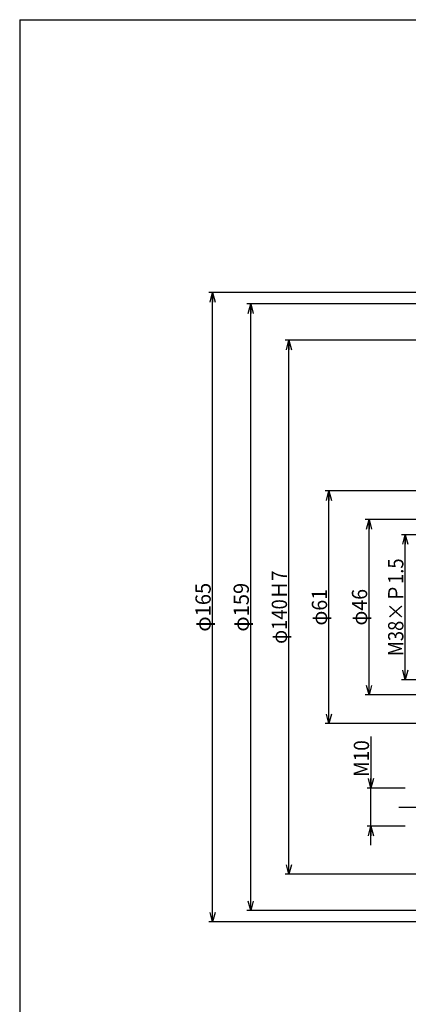
# Model space of a CAD drawing. Extents: x -269 to 269, y -194 to 194.
# Drawn here: x -269 to -167, y -64 to 194 of the extents above; entities that cross this region are included whole.
import ezdxf
from ezdxf.enums import TextEntityAlignment as Align

# ---------------------------------------------------------------- set-up
doc = ezdxf.new("R2010")
doc.units = 0
doc.header["$LTSCALE"] = 0.25
doc.linetypes.add('CENTER', pattern=[50.8, 31.75, -6.35, 6.35, -6.35])
doc.layers.get('0').update_dxf_attribs({"linetype": 'CONTINUOUS'})
doc.styles.add('DCSTYLE0', font='txt.shx', dxfattribs={"width": 0.714286, "bigfont": 'bigfont'})

# ---------------------------------------------------------------- blocks, each defined once
blk = doc.blocks.new('_OPEN30')
at = {"color": 0, "linetype": 'BYBLOCK'}
for p, q in [((-1, 0.267949), (0, 0)), ((0, 0), (-1, -0.267949)), ((0, 0), (-1, 0))]:
    blk.add_line(p, q, dxfattribs=at)
blk = doc.blocks.new('DC_IMAGEDIMGROUP_6')
at = {"color": 7, "linetype": 'CONTINUOUS'}
for p, q in [((-176.94, 6.14), (-176.94, -7.39)), ((-167.94, -7.39), (-177.94, -7.39)), ((-176.94, -17.39), (-176.94, -7.39)), ((-167.94, -17.39), (-177.94, -17.39)), ((-176.94, -22.39), (-176.94, -17.39))]:
    blk.add_line(p, q, dxfattribs=at)
at = {"color": 7, "xscale": 2.499995396844351, "yscale": 2.500007167085477}
for p, rotation in [((-176.94, -7.39), 270), ((-176.94, -17.39), 90)]:
    blk.add_blockref('_OPEN30', p, dxfattribs=dict(at, rotation=rotation))
at = {"color": 7, "style": 'DCSTYLE0', "width": 0.82623}
blk.add_text('M10', height=4, rotation=90, dxfattribs=at).set_placement((-177.44, -4.46), (-177.44, 5.14), align=Align.FIT)
blk = doc.blocks.new('DC_IMAGEDIMGROUP_7')
at = {"color": 7, "linetype": 'CONTINUOUS'}
for p, q in [((-120.44, 62.99), (-178.44, 62.99)), ((-177.44, 16.99), (-177.44, 62.99)), ((-120.44, 16.99), (-178.44, 16.99))]:
    blk.add_line(p, q, dxfattribs=at)
at = {"color": 7, "xscale": 2.499995396844351, "yscale": 2.500007167085477}
for p, rotation in [((-177.44, 62.99), 90), ((-177.44, 16.99), 270)]:
    blk.add_blockref('_OPEN30', p, dxfattribs=dict(at, rotation=rotation))
at = {"color": 7, "style": 'DCSTYLE0', "width": 0.916364}
blk.add_text('φ46', height=4, rotation=90, dxfattribs=at).set_placement((-177.94, 35.19), (-177.94, 44.79), align=Align.FIT)
blk = doc.blocks.new('DC_IMAGEDIMGROUP_8')
at = {"color": 7, "linetype": 'CONTINUOUS'}
for p, q in [((-121.44, 58.99), (-168.94, 58.99)), ((-167.94, 20.99), (-167.94, 58.99)), ((-121.44, 20.99), (-168.94, 20.99))]:
    blk.add_line(p, q, dxfattribs=at)
at = {"color": 7, "xscale": 2.499995396844351, "yscale": 2.500007167085477}
for p, rotation in [((-167.94, 58.99), 90), ((-167.94, 20.99), 270)]:
    blk.add_blockref('_OPEN30', p, dxfattribs=dict(at, rotation=rotation))
at = {"color": 7, "style": 'DCSTYLE0', "width": 0.914286}
blk.add_text('M38×Ｐ1.5', height=4, rotation=90, dxfattribs=at).set_placement((-168.44, 27.19), (-168.44, 52.79), align=Align.FIT)
blk = doc.blocks.new('DC_IMAGEDIMGROUP_9')
at = {"color": 7, "linetype": 'CONTINUOUS'}
for p, q in [((-147.74, 70.49), (-188.94, 70.49)), ((-187.94, 9.49), (-187.94, 70.49)), ((-147.74, 9.49), (-188.94, 9.49))]:
    blk.add_line(p, q, dxfattribs=at)
at = {"color": 7, "xscale": 2.499995396844351, "yscale": 2.500007167085477}
for p, rotation in [((-187.94, 70.49), 90), ((-187.94, 9.49), 270)]:
    blk.add_blockref('_OPEN30', p, dxfattribs=dict(at, rotation=rotation))
at = {"color": 7, "style": 'DCSTYLE0', "width": 1.028571}
blk.add_text('φ61', height=4, rotation=90, dxfattribs=at).set_placement((-188.44, 35.19), (-188.44, 44.79), align=Align.FIT)
blk = doc.blocks.new('DC_IMAGEDIMGROUP_10')
at = {"color": 7, "linetype": 'CONTINUOUS'}
for p, q in [((-151.94, 109.99), (-199.44, 109.99)), ((-198.44, -30.01), (-198.44, 109.99)), ((-151.94, -30.01), (-199.44, -30.01))]:
    blk.add_line(p, q, dxfattribs=at)
at = {"color": 7, "xscale": 2.499995396844351, "yscale": 2.500007167085477}
for p, rotation in [((-198.44, 109.99), 90), ((-198.44, -30.01), 270)]:
    blk.add_blockref('_OPEN30', p, dxfattribs=dict(at, rotation=rotation))
at = {"color": 7, "style": 'DCSTYLE0', "width": 0.892035}
blk.add_text('φ140Ｈ7', height=4, rotation=90, dxfattribs=at).set_placement((-198.94, 30.39), (-198.94, 49.59), align=Align.FIT)
blk = doc.blocks.new('DC_IMAGEDIMGROUP_11')
at = {"color": 7, "linetype": 'CONTINUOUS'}
for p, q in [((-151.94, 119.49), (-209.44, 119.49)), ((-208.44, -39.51), (-208.44, 119.49)), ((-151.94, -39.51), (-209.44, -39.51))]:
    blk.add_line(p, q, dxfattribs=at)
at = {"color": 7, "xscale": 2.499995396844351, "yscale": 2.500007167085477}
for p, rotation in [((-208.44, 119.49), 90), ((-208.44, -39.51), 270)]:
    blk.add_blockref('_OPEN30', p, dxfattribs=dict(at, rotation=rotation))
at = {"color": 7, "style": 'DCSTYLE0', "width": 0.908108}
blk.add_text('φ159', height=4, rotation=90, dxfattribs=at).set_placement((-208.94, 33.59), (-208.94, 46.39), align=Align.FIT)
blk = doc.blocks.new('DC_IMAGEDIMGROUP_12')
at = {"color": 7, "linetype": 'CONTINUOUS'}
for p, q in [((-143.94, 122.49), (-219.44, 122.49)), ((-218.44, -42.51), (-218.44, 122.49)), ((-143.94, -42.51), (-219.44, -42.51))]:
    blk.add_line(p, q, dxfattribs=at)
at = {"color": 7, "xscale": 2.499995396844351, "yscale": 2.500007167085477}
for p, rotation in [((-218.44, 122.49), 90), ((-218.44, -42.51), 270)]:
    blk.add_blockref('_OPEN30', p, dxfattribs=dict(at, rotation=rotation))
at = {"color": 7, "style": 'DCSTYLE0', "width": 0.896}
blk.add_text('φ165', height=4, rotation=90, dxfattribs=at).set_placement((-218.94, 33.59), (-218.94, 46.39), align=Align.FIT)

msp = doc.modelspace()

# ---------------------------------------------------------------- linework, layer by layer
at = {"color": 3, "linetype": 'CONTINUOUS'}
for q in [(269, 194), (-269, -194)]:
    msp.add_line((-269, 194), q, dxfattribs=at)
at = {"color": 7, "linetype": 'CENTER'}
msp.add_line((-169.67, -12.39), (-92.4, -12.39), dxfattribs=at)

# ---------------------------------------------------------------- block references
at = {"linetype": 'CONTINUOUS'}
for name in ['DC_IMAGEDIMGROUP_12', 'DC_IMAGEDIMGROUP_11', 'DC_IMAGEDIMGROUP_10', 'DC_IMAGEDIMGROUP_9', 'DC_IMAGEDIMGROUP_7', 'DC_IMAGEDIMGROUP_8', 'DC_IMAGEDIMGROUP_6']:
    msp.add_blockref(name, (0, 0), dxfattribs=at)

doc.saveas('drawing.dxf')
